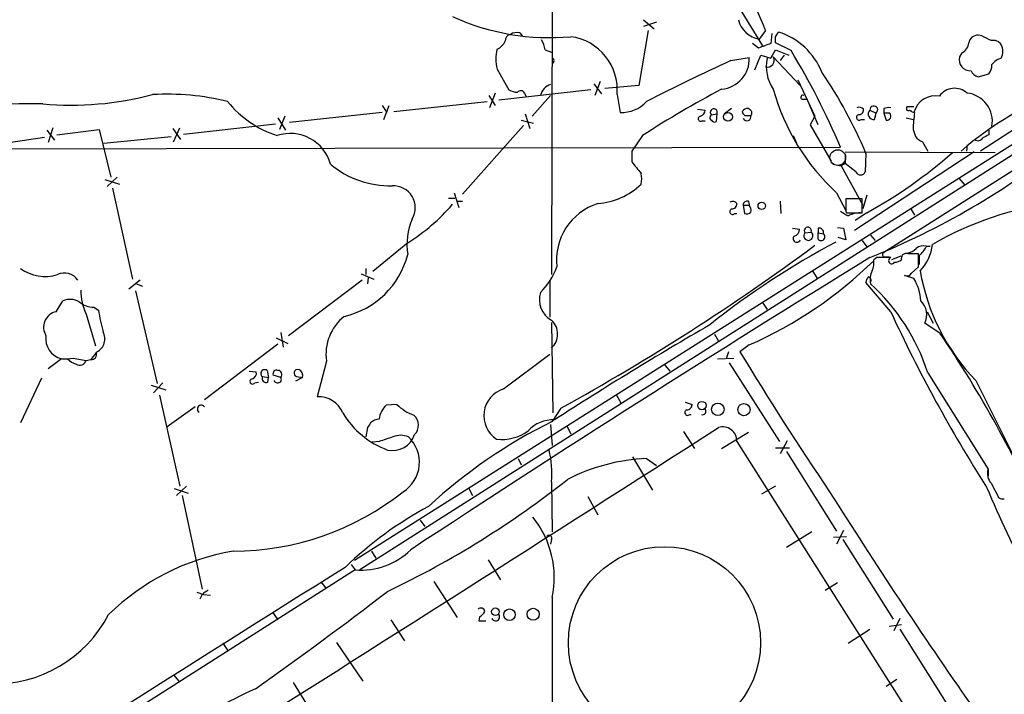
# Model space of a CAD drawing. Extents: x 1 to 1049, y 62064 to 62944.
# Drawn here: x 158 to 266, y 62299 to 62373 of the extents above; entities that cross this region are included whole.
import ezdxf

# ---------------------------------------------------------------- set-up
doc = ezdxf.new("R2010")
doc.units = 0
doc.header["$MEASUREMENT"] = 0
doc.layers.add('MAIN', color=5, linetype='CONTINUOUS')

msp = doc.modelspace()

# ---------------------------------------------------------------- linework, layer by layer
at = {"layer": 'MAIN'}
for p, q in [((216.8313, 62413.9958), (216.662, 62345.2465)), ((229.616, 62387.0718), (239.776, 62370.3078)), ((296.926, 62375.5572), (252.984, 62347.6172)), ((289.2213, 62375.2185), (263.652, 62358.7932)), ((226.7373, 62373.1865), (227.9227, 62372.1705)), ((228.1767, 62372.9325), (226.7373, 62372.4245)), ((213.1907, 62371.7472), (213.4447, 62371.4085)), ((227.2453, 62372.0012), (226.2293, 62365.9898)), ((240.1147, 62372.0012), (239.4373, 62371.0698)), ((240.792, 62371.6625), (240.7073, 62370.5618)), ((241.2153, 62371.3238), (241.554, 62371.8318)), ((263.8213, 62371.4085), (263.398, 62371.4932)), ((239.3527, 62370.0538), (238.6753, 62370.5618)), ((242.9087, 62369.7998), (241.2153, 62370.6465)), ((215.9847, 62369.8845), (216.662, 62369.6305)), ((236.3047, 62368.6992), (238.3367, 62369.0378)), ((238.9293, 62367.6832), (239.6067, 62369.2918)), ((239.6067, 62369.2918), (240.7073, 62368.9532)), ((240.7073, 62368.9532), (241.2153, 62369.8845)), ((240.9613, 62369.1225), (243.9247, 62365.9898)), ((241.2153, 62369.8845), (242.6547, 62369.2918)), ((242.1467, 62369.2918), (241.7233, 62368.6992)), ((261.62, 62369.5458), (261.366, 62369.1225)), ((216.916, 62368.6145), (216.7467, 62368.3605)), ((279.8233, 62367.5138), (195.072, 62313.9198)), ((210.7353, 62367.7678), (212.0053, 62365.4818)), ((263.398, 62366.9212), (264.5833, 62367.2598)), ((221.3187, 62366.1592), (222.1653, 62365.0585)), ((221.996, 62366.4132), (221.4033, 62364.8892)), ((226.2293, 62365.9898), (222.504, 62365.6512)), ((243.6707, 62366.5825), (245.5333, 62362.6032)), ((209.804, 62364.8892), (210.4813, 62363.7885)), ((210.4813, 62365.1432), (209.8887, 62363.5345)), ((220.98, 62365.4818), (210.9047, 62364.3812)), ((213.6987, 62365.1432), (213.868, 62364.8045)), ((214.5453, 62362.6032), (216.5773, 62364.8892)), ((223.8587, 62364.9738), (224.1973, 62363.0265)), ((198.12, 62363.7885), (198.628, 62363.0265)), ((198.2893, 62362.2645), (198.882, 62363.7885)), ((199.39, 62363.1112), (209.6347, 62364.2118)), ((244.094, 62364.4658), (244.602, 62364.4658)), ((245.872, 62361.6718), (244.9407, 62363.8732)), ((187.452, 62362.6032), (186.8593, 62361.1638)), ((198.12, 62363.0265), (187.96, 62361.9258)), ((213.7833, 62362.8572), (214.2913, 62361.2485)), ((232.664, 62363.3652), (233.5107, 62363.2805)), ((234.1033, 62362.6032), (234.188, 62362.7725)), ((234.188, 62362.7725), (234.7807, 62362.8572)), ((234.7807, 62362.8572), (234.696, 62362.0105)), ((236.3893, 62363.4498), (235.6273, 62362.8572)), ((238.1673, 62362.6878), (238.506, 62362.6878)), ((238.3367, 62363.3652), (238.252, 62363.4498)), ((245.5333, 62362.6032), (245.0253, 62361.6718)), ((251.5447, 62363.2805), (252.222, 62362.9418)), ((252.0527, 62362.2645), (252.222, 62362.9418)), ((253.0687, 62363.4498), (253.0687, 62362.9418)), ((253.0687, 62362.9418), (253.3227, 62362.1798)), ((253.746, 62362.9418), (253.0687, 62362.9418)), ((256.3707, 62363.6192), (255.6087, 62363.6192)), ((176.3607, 62360.6558), (186.436, 62361.7565)), ((186.69, 62362.4338), (187.5367, 62361.0792)), ((272.3727, 62361.6718), (195.6647, 62312.9038)), ((213.614, 62361.5872), (206.9253, 62354.0518)), ((213.36, 62362.1798), (214.7147, 62361.8412)), ((233.172, 62362.0952), (233.5107, 62362.0952)), ((245.0253, 62361.6718), (247.3113, 62357.6925)), ((250.6133, 62362.2645), (250.952, 62362.2645)), ((255.524, 62362.4338), (256.286, 62362.2645)), ((161.3747, 62361.0792), (162.2213, 62359.9785)), ((162.052, 62361.3332), (161.544, 62359.7245)), ((162.4753, 62360.5712), (167.132, 62361.1638)), ((167.132, 62361.1638), (168.402, 62355.9145)), ((167.64, 62359.6398), (175.006, 62360.4018)), ((175.1753, 62361.2485), (176.022, 62360.0632)), ((175.26, 62359.8092), (175.9373, 62361.3332)), ((226.6527, 62360.4865), (225.4673, 62358.7932)), ((243.1627, 62360.4865), (243.5013, 62359.6398)), ((256.286, 62361.1638), (256.54, 62360.4018)), ((264.5833, 62361.0792), (264.5833, 62360.5712)), ((151.9767, 62358.9625), (161.1207, 62360.3172)), ((257.302, 62359.8092), (257.8947, 62358.7932)), ((262.2127, 62359.4705), (262.128, 62358.7932)), ((126.238, 62358.9625), (248.3273, 62359.2165)), ((225.4673, 62358.7932), (225.4673, 62357.6078)), ((248.8353, 62358.7085), (265.2607, 62358.6238)), ((248.8353, 62358.2852), (248.8353, 62357.4385)), ((262.9747, 62358.7085), (249.8513, 62350.0725)), ((251.1213, 62358.5392), (251.0367, 62356.5072)), ((247.4807, 62357.3538), (248.412, 62357.1845)), ((248.8353, 62357.4385), (248.412, 62357.1845)), ((248.412, 62357.1845), (250.7827, 62352.8665)), ((250.0207, 62356.5072), (248.8353, 62357.4385)), ((167.7247, 62355.6605), (169.3333, 62355.1525)), ((169.0793, 62355.9145), (167.9787, 62354.8985)), ((261.2813, 62355.8298), (261.9587, 62355.0678)), ((168.5713, 62354.7292), (170.7727, 62344.7385)), ((205.994, 62354.2212), (206.502, 62352.6125)), ((247.904, 62354.2212), (248.92, 62352.2738)), ((251.206, 62353.9672), (250.7827, 62352.4432)), ((205.4013, 62353.6285), (206.0787, 62353.6285)), ((206.3327, 62353.2898), (206.9253, 62353.2898)), ((237.6593, 62352.8665), (237.8287, 62351.9352)), ((237.6593, 62352.8665), (238.3367, 62352.8665)), ((238.252, 62353.2898), (238.3367, 62352.8665)), ((241.7233, 62353.2898), (241.808, 62351.9352)), ((250.698, 62353.5438), (248.92, 62353.5438)), ((250.698, 62352.0198), (250.698, 62353.5438)), ((236.728, 62351.9352), (236.982, 62351.9352)), ((248.92, 62352.1892), (249.0047, 62352.0198)), ((249.0047, 62352.0198), (250.698, 62352.0198)), ((251.206, 62352.0198), (249.936, 62351.1732)), ((256.032, 62352.4432), (256.4553, 62351.7658)), ((243.078, 62350.3265), (243.84, 62350.2418)), ((244.4327, 62349.8185), (245.11, 62349.9032)), ((245.872, 62350.3265), (245.872, 62349.8185)), ((245.872, 62349.8185), (246.4647, 62349.7338)), ((245.872, 62349.1412), (245.872, 62349.8185)), ((247.9887, 62350.4112), (248.666, 62350.3265)), ((248.666, 62350.3265), (248.92, 62349.0565)), ((200.914, 62348.7178), (197.104, 62345.5852)), ((248.92, 62349.0565), (248.0733, 62349.3105)), ((250.698, 62348.9718), (251.206, 62348.2945)), ((251.6293, 62349.5645), (252.1373, 62348.9718)), ((256.8787, 62346.0932), (256.8787, 62347.5325)), ((257.7253, 62348.3792), (258.1487, 62348.3792)), ((252.3067, 62347.1092), (251.968, 62346.8552)), ((253.238, 62347.1938), (253.6613, 62347.1938)), ((254.9313, 62347.2785), (253.9153, 62346.8552)), ((256.9633, 62347.3632), (256.9633, 62346.3472)), ((195.834, 62345.3312), (197.1887, 62344.7385)), ((196.342, 62345.9238), (196.342, 62345.2465)), ((245.2793, 62345.6698), (245.7873, 62344.8232)), ((256.1167, 62345.4158), (256.8787, 62346.0932)), ((171.6193, 62344.6538), (170.3493, 62343.6378)), ((171.196, 62344.2305), (171.8733, 62343.9765)), ((195.9187, 62344.6538), (187.8753, 62338.5578)), ((196.596, 62344.9078), (196.5113, 62344.2305)), ((216.4927, 62344.5692), (216.4927, 62340.5898)), ((253.8307, 62341.1825), (251.1213, 62344.3998)), ((256.3707, 62344.8232), (255.3547, 62345.1618)), ((171.1113, 62343.4685), (173.482, 62333.3085)), ((162.3907, 62341.1825), (163.1527, 62342.3678)), ((239.776, 62342.1985), (240.284, 62341.4365)), ((166.5393, 62341.6905), (167.0473, 62341.3518)), ((257.81, 62341.1825), (258.4873, 62339.9125)), ((165.6927, 62340.9285), (166.7087, 62337.4572)), ((216.662, 62339.9972), (216.8313, 62330.0912)), ((259.2493, 62338.8118), (257.556, 62339.9125)), ((187.0287, 62338.8965), (187.2827, 62337.2878)), ((186.5207, 62338.3038), (187.7907, 62337.7112)), ((234.5267, 62338.7272), (234.95, 62337.9652)), ((166.878, 62336.7798), (166.2007, 62335.9332)), ((186.69, 62337.6265), (178.6467, 62331.5305)), ((236.0507, 62336.7798), (235.7967, 62336.0178)), ((238.3367, 62337.5418), (237.3207, 62336.7798)), ((162.9833, 62336.0178), (161.544, 62334.9172)), ((164.2533, 62336.1025), (165.6927, 62335.8485)), ((165.6927, 62335.8485), (166.2007, 62335.9332)), ((192.024, 62335.7638), (191.008, 62331.8692)), ((211.4127, 62332.7158), (216.4927, 62336.5258)), ((234.8653, 62336.0178), (236.6433, 62336.1025)), ((236.1353, 62335.5945), (241.6387, 62326.9585)), ((183.5573, 62334.6632), (184.3193, 62334.5785)), ((185.5047, 62334.7478), (185.674, 62333.9858)), ((229.0233, 62335.4252), (229.616, 62334.6632)), ((160.782, 62333.9012), (158.496, 62328.9905)), ((184.15, 62333.3932), (184.5733, 62333.4778)), ((184.9967, 62334.0705), (185.674, 62333.9858)), ((185.5893, 62333.4778), (185.674, 62333.9858)), ((187.0287, 62333.9858), (186.182, 62334.2398)), ((189.3993, 62333.9858), (188.6373, 62333.5625)), ((188.722, 62334.0705), (189.3993, 62333.9858)), ((257.8947, 62334.4938), (264.4987, 62323.9105)), ((263.144, 62333.6472), (270.9333, 62318.0685)), ((172.8047, 62333.1392), (174.4133, 62332.6312)), ((174.0747, 62333.3932), (173.0587, 62332.2925)), ((173.736, 62332.0385), (175.9373, 62322.0478)), ((223.774, 62332.0385), (224.282, 62331.1918)), ((231.3093, 62331.2765), (232.0713, 62331.0225)), ((177.6307, 62330.7685), (174.5827, 62328.5672)), ((199.7287, 62331.0225), (198.5433, 62330.9378)), ((217.678, 62330.5992), (216.7467, 62329.1598)), ((231.8173, 62329.9218), (231.9867, 62329.9218)), ((196.5113, 62328.4825), (196.342, 62327.4665)), ((216.5773, 62328.8212), (216.7467, 62326.5352)), ((218.3553, 62328.6518), (218.7787, 62327.8052)), ((231.14, 62328.0592), (232.3253, 62326.1965)), ((197.7813, 62326.9585), (197.0193, 62326.8738)), ((235.2887, 62326.1965), (238.252, 62327.9745)), ((236.982, 62326.9585), (262.7207, 62286.3185)), ((242.4853, 62327.0432), (241.7233, 62325.6038)), ((241.2153, 62326.2812), (242.7393, 62326.2812)), ((213.0213, 62325.0958), (213.36, 62324.4185)), ((225.552, 62325.2652), (227.7533, 62321.6245)), ((227.076, 62325.0958), (228.1767, 62324.3338)), ((242.4007, 62325.8578), (247.904, 62317.1372)), ((264.4987, 62323.8258), (264.4987, 62323.1485)), ((175.3447, 62321.7938), (176.8687, 62321.2858)), ((175.5987, 62321.0318), (176.6993, 62322.0478)), ((207.6027, 62321.7938), (208.026, 62321.0318)), ((216.662, 62322.5558), (216.7467, 62317.0525)), ((241.2153, 62322.0478), (239.6913, 62321.2012)), ((264.8373, 62322.3865), (265.684, 62320.7778)), ((176.1913, 62321.0318), (178.3927, 62310.7872)), ((220.6413, 62320.9472), (221.742, 62318.9152)), ((202.2687, 62318.3225), (202.7767, 62317.6452)), ((216.662, 62316.2058), (216.5773, 62315.6978)), ((245.1947, 62317.0525), (242.4007, 62315.3592)), ((247.5653, 62316.4598), (249.0047, 62316.5445)), ((248.666, 62317.2218), (247.904, 62315.6978)), ((248.5813, 62316.2058), (254.0847, 62307.4852)), ((196.9347, 62314.9358), (197.4427, 62314.1738)), ((194.7333, 62313.4965), (195.1567, 62312.9038)), ((209.7193, 62314.0045), (211.074, 62311.8032)), ((195.1567, 62312.9038), (142.6633, 62279.4605)), ((191.4313, 62311.5492), (191.9393, 62310.8718)), ((203.7927, 62311.6338), (206.3327, 62307.6545)), ((247.9887, 62311.4645), (246.634, 62310.6178)), ((177.8, 62310.4485), (178.562, 62310.1945)), ((178.3927, 62310.1945), (178.1387, 62309.6865)), ((178.562, 62310.1945), (179.324, 62310.1098)), ((216.7467, 62309.8558), (216.662, 62231.6238)), ((186.0973, 62308.2472), (186.69, 62307.4005)), ((208.788, 62307.7392), (208.7033, 62307.3158)), ((254.8467, 62307.5698), (254.1693, 62306.2152)), ((199.0513, 62307.4005), (200.5753, 62305.1145)), ((208.7033, 62307.3158), (209.4653, 62307.3158)), ((253.6613, 62306.7232), (255.016, 62306.8925)), ((249.174, 62304.8605), (251.5447, 62306.3845)), ((254.8467, 62306.3845), (260.2653, 62297.7485)), ((180.6787, 62304.8605), (181.1867, 62304.0985)), ((193.1247, 62304.9452), (196.0033, 62300.7118)), ((175.26, 62301.3892), (175.8527, 62300.7118)), ((188.3833, 62300.5425), (189.8227, 62298.1718)), ((254.508, 62300.8812), (253.3227, 62300.1192))]:
    msp.add_line(p, q, dxfattribs=at)
for centre, radius in [((236.0046, 62362.5359), 0.4838), ((239.7028, 62352.7823), 0.4057), ((233.1481, 62330.8955), 0.4547), ((234.8913, 62330.4857), 0.689), ((237.7584, 62330.4489), 0.6712), ((229.0457, 62304.9036), 10.528), ((210.5219, 62308.3061), 0.4163), ((214.6637, 62308.0264), 0.6609), ((212.0736, 62307.9801), 0.632)]:
    msp.add_circle(centre, radius, dxfattribs=at)
at = {"layer": 'MAIN', "color": 5}
msp.add_circle((248.0309, 62358.0735), 0.8616, dxfattribs=at)
at = {"layer": 'MAIN'}
for centre, radius, start, end in [((195.1884, 62354.6345), 48.1661, 21.134496, 33.273968), ((216.4514, 62396.8433), 25.6254, 245.49994, 275.210785), ((239.8441, 62373.8019), 2.7622, 192.873037, 261.531082), ((212.3227, 62370.8512), 0.7415, 101.51299, 182.736234), ((212.8945, 62370.392), 1.3872, 77.671, 121.258436), ((217.9952, 62365.49), 5.8862, 354.968871, 82.350746), ((71.9153, 62370.9852), 169.3003, 359.885375, 0.114591), ((239.2094, 62364.5526), 7.6475, 22.095241, 72.146467), ((263.4001, 62370.4578), 1.0354, 90.116207, 169.499656), ((137.3293, 62117.1545), 283.9812, 63.320357, 63.54954), ((210.1848, 62371.3665), 1.5018, 291.503155, 338.488347), ((212.8348, 62369.3046), 3.2028, 10.43141, 31.649458), ((244.3461, 62358.7988), 12.313, 107.189079, 113.924975), ((261.0335, 62370.7659), 1.3538, 295.673515, 354.940065), ((265.0426, 62369.7917), 1.1277, 37.436933, 100.489812), ((264.3288, 62369.7152), 1.7805, 334.661171, 25.338829), ((214.2287, 62368.8685), 3.6627, 162.51141, 197.48859), ((234.9901, 62368.9025), 3.3493, 275.114823, 2.315156), ((240.3257, 62368.7355), 0.7441, 253.530085, 31.336128), ((173.9624, 62327.8208), 80.7207, 22.888712, 31.335779), ((262.5436, 62368.8127), 1.2177, 165.260748, 274.351792), ((216.7467, 62368.7415), 0.2117, 323.124688, 90), ((333.3794, 62157.3238), 232.6006, 114.667076, 117.195051), ((244.6443, 62368.0641), 4.45, 168.474931, 214.142876), ((263.5469, 62368.1698), 1.3792, 318.715594, 4.407945), ((266.4462, 62367.0903), 1.931, 105.259022, 142.124756), ((203.2412, 62338.3021), 51.9812, 22.911935, 34.079266), ((263.7909, 62368.1306), 1.2716, 204.737062, 252.00248), ((216.9778, 62364.599), 1.5289, 105.186096, 169.058281), ((164.0415, 62399.0332), 35.2113, 264.965148, 284.695567), ((174.5884, 62337.7348), 27.2868, 76.006433, 93.391836), ((213.0521, 62367.4857), 2.2608, 242.418273, 267.074191), ((213.2919, 62364.9536), 0.4487, 24.989129, 142.333315), ((285.8263, 62269.7719), 108.3081, 117.81443, 123.116617), ((264.267, 62372.0314), 24.1858, 195.503784, 227.424969), ((244.221, 62364.6775), 0.2469, 59.040224, 239.040224), ((258.7315, 62362.401), 2.4423, 79.782865, 165.160313), ((260.8412, 62363.6011), 2.0637, 48.351013, 144.329028), ((287.6024, 62328.302), 40.1149, 111.400144, 130.52732), ((261.8573, 62362.0503), 3.1133, 349.865687, 83.444987), ((159.6953, 62317.1092), 46.8654, 88.464281, 105.525832), ((190.2598, 62371.6055), 11.7042, 219.176708, 251.805772), ((224.3682, 62366.6998), 3.6773, 267.336239, 317.422362), ((251.9767, 62363.2979), 0.4324, 304.56107, 182.3065), ((233.0189, 62362.3264), 0.2773, 93.349473, 303.512416), ((232.7002, 62363.3593), 0.8143, 291.805329, 354.446932), ((234.2515, 62362.4127), 0.2414, 127.88123, 254.749045), ((234.451, 62363.0482), 0.381, 329.915664, 226.350514), ((238.1674, 62362.7723), 0.6828, 82.88227, 150.239505), ((238.0357, 62363.13), 0.4614, 182.33528, 286.573158), ((238.0679, 62362.5553), 0.4577, 206.766619, 16.827541), ((238.1955, 62362.9701), 0.4196, 317.723556, 70.334234), ((250.3884, 62362.4814), 0.3125, 111.334991, 316.037384), ((250.3757, 62362.952), 0.6422, 40.047748, 114.901012), ((250.2889, 62363.3509), 0.5786, 268.593643, 1.416257), ((251.9526, 62362.8495), 0.5934, 133.422699, 279.709908), ((253.6189, 62361.9696), 1.5792, 82.29219, 110.390429), ((253.4021, 62362.6343), 0.4614, 260.090574, 41.801658), ((255.778, 62363.4498), 0.2395, 134.983084, 315), ((256.4129, 62363.5768), 0.5519, 212.471989, 274.405871), ((268.725, 62360.9723), 12.4405, 170.495656, 179.117994), ((234.5267, 62362.3493), 0.3787, 206.585347, 296.551521), ((188.0493, 62356.1658), 4.5556, 15.116132, 108.479891), ((258.106, 62361.6292), 1.9897, 218.08865, 246.16616), ((348.9246, 62191.067), 189.3281, 116.453857, 116.683026), ((219.7159, 62426.0935), 85.1563, 291.948266, 308.705223), ((263.4192, 62360.4654), 0.5396, 228.176915, 334.432122), ((225.4515, 62398.6595), 53.2781, 298.907534, 311.284066), ((198.9873, 62365.1782), 10.1977, 230.109543, 271.311476), ((543.4811, 62610.9775), 406.6067, 218.545226, 218.774404), ((224.4939, 62355.7452), 2.0758, 343.409678, 16.587676), ((250.5287, 62356.7188), 0.5503, 202.613458, 337.386542), ((221.1504, 62360.7294), 7.7163, 274.397111, 313.718781), ((199.3225, 62352.5589), 2.4264, 329.913025, 92.404523), ((189.0824, 62367.4072), 22.1197, 302.336458, 319.191305), ((223.7278, 62346.8308), 6.515, 107.746347, 186.500729), ((236.4904, 62352.6228), 0.6421, 40.034086, 114.904769), ((236.4036, 62353.0216), 0.5786, 268.583744, 1.406357), ((238.1202, 62352.8477), 0.4613, 73.399492, 177.664214), ((237.6595, 62352.3162), 0.8726, 345.958979, 39.097681), ((587.5697, 62352.8665), 338.6504, 179.885408, 180.114592), ((276.3275, 62317.7931), 35.5977, 97.064765, 120.234401), ((236.5031, 62352.1522), 0.3125, 111.358743, 316.024188), ((238.0404, 62352.5277), 0.6292, 250.338213, 317.731211), ((375.7395, 62563.5916), 246.8296, 238.922635, 239.151838), ((250.5429, 62349.0837), 2.9361, 90.2771, 117.789533), ((207.9847, 62348.506), 7.1495, 156.625256, 188.511705), ((243.0991, 62350.2066), 0.7417, 281.525044, 2.720065), ((244.8165, 62349.4999), 0.4988, 140.303261, 53.954891), ((244.7478, 62350.0494), 0.3906, 338.01881, 216.233337), ((245.999, 62349.8608), 0.4827, 344.745922, 105.254078), ((246.2107, 62349.3952), 0.4233, 216.867191, 53.124688), ((288.7899, 62271.3481), 87.6229, 117.877235, 128.687953), ((243.5437, 62349.2005), 0.4073, 136.701355, 339.295776), ((253.5412, 62349.0782), 4.8903, 315.815237, 353.781689), ((191.8948, 62349.7478), 9.3078, 282.890621, 345.693828), ((97.4961, 62548.6413), 248.97, 298.862968, 306.484024), ((253.1816, 62347.4478), 0.2603, 139.39393, 282.519254), ((255.5155, 62347.033), 0.5302, 70.40651, 199.59349), ((255.5102, 62349.0842), 1.4703, 273.841293, 319.28881), ((256.286, 62051.1827), 296.3504, 89.885409, 90.114591), ((257.429, 62347.1516), 1.2629, 76.430326, 129.560428), ((255.0164, 62349.7336), 3.0674, 309.397568, 332.020577), ((1246.5639, 60727.9905), 1900.4233, 121.5725426, 123.3698434), ((219.7522, 62379.6736), 46.0486, 293.802461, 314.395292), ((250.1045, 62346.5166), 1.894, 333.443066, 10.298353), ((253.0687, 61966.1095), 381.0005, 89.885409, 90.114591), ((253.9527, 62346.7805), 0.3506, 110.362867, 329.243633), ((254.17, 62348.1233), 1.5244, 273.158773, 303.708832), ((161.2024, 62349.6315), 4.5904, 233.872784, 287.202573), ((163.322, 62343.6923), 1.7309, 33.744234, 116.117992), ((209.8468, 62348.8446), 7.9024, 315.433223, 339.624283), ((253.8726, 62344.6961), 2.2911, 154.849855, 191.725343), ((255.6087, 62345.6699), 0.5681, 243.43946, 333.425927), ((279.7537, 62349.6258), 23.0477, 189.883399, 223.890557), ((252.0782, 62344.3405), 0.9587, 137.151439, 176.453861), ((251.3047, 62344.6115), 0.3875, 326.88812, 79.502061), ((236.4687, 62327.5907), 22.5106, 17.858075, 47.663201), ((251.8829, 62342.0845), 5.2574, 3.088911, 31.393816), ((171.1068, 62343.5304), 6.0068, 179.782524, 205.667938), ((217.8678, 62342.4746), 2.5293, 160.972622, 241.528024), ((163.9587, 62340.5814), 1.9598, 60.266722, 114.284265), ((166.4797, 62344.008), 2.3183, 228.073778, 271.473172), ((255.7131, 62340.8589), 2.0717, 332.817759, 46.746603), ((162.7694, 62339.4805), 1.7436, 102.544134, 211.95174), ((187.1795, 62344.4262), 20.3656, 188.682592, 195.507395), ((401.6399, 62409.4466), 162.8114, 204.78935, 212.502048), ((197.2086, 62336.5493), 5.2438, 128.123474, 188.615157), ((215.2915, 62338.7272), 2.0496, 311.964356, 48.035644), ((166.1373, 62338.2126), 1.6129, 297.337146, 28.459067), ((430.7282, 61999.1792), 393.2918, 120.010697, 122.9176), ((163.5338, 62338.2192), 2.2692, 171.418545, 255.960082), ((155.441, 62268.3571), 125.4593, 23.385181, 34.164741), ((166.2793, 62336.4835), 0.5559, 261.871355, 22.385181), ((536.1664, 62517.4959), 349.2378, 211.16193, 214.148427), ((163.322, 62340.503), 4.498, 265.681504, 281.949474), ((165.5089, 62337.8943), 2.6338, 225.435321, 249.627527), ((164.9731, 62336.077), 0.755, 239.685662, 342.383404), ((183.7085, 62334.4192), 0.6312, 287.280921, 14.617437), ((185.2506, 62334.4092), 0.4233, 53.113861, 233.143638), ((186.5418, 62334.388), 0.3891, 67.613458, 202.386542), ((186.6688, 62334.2821), 0.4662, 320.535911, 87.393531), ((188.849, 62334.4515), 0.3892, 71.560396, 251.560396), ((188.6796, 62334.1551), 0.7393, 346.762586, 66.36796), ((183.9132, 62333.539), 0.278, 93.546769, 328.379), ((185.3946, 62333.8757), 0.443, 153.915005, 296.073378), ((186.6585, 62333.7922), 0.4178, 200.308847, 27.607793), ((212.3308, 62329.7843), 3.072, 107.389741, 236.844304), ((191.1537, 62329.0139), 2.859, 22.135964, 92.92115), ((178.302, 62330.5205), 0.4246, 35.73374, 234.26626), ((200.3922, 62329.0608), 2.6347, 134.567895, 172.300162), ((203.4258, 62334.776), 5.2685, 225.433713, 249.622662), ((231.5924, 62330.1388), 0.3124, 111.341664, 316.024188), ((231.4927, 62331.0084), 0.5788, 268.613923, 1.395974), ((233.2181, 62330.2759), 0.3776, 249.726417, 39.195444), ((202.0579, 62335.0683), 9.6401, 211.08383, 249.695565), ((197.8689, 62327.9849), 1.4316, 93.508179, 135.376401), ((200.6674, 62328.7402), 1.4342, 314.686448, 49.895715), ((242.3683, 62277.3829), 57.7695, 116.32833, 132.688351), ((216.8297, 62325.6562), 3.677, 87.334465, 137.425897), ((-4340.122, 69456.1957), 8469.6859, 302.24715778, 302.69522648), ((323.6921, 62244.0539), 152.6537, 146.192759, 146.421922), ((211.21, 62332.0627), 4.8824, 263.422001, 306.614773), ((235.4414, 62327.021), 1.5419, 357.676864, 108.584184), ((325.5582, 61946.1678), 401.6572, 108.320371, 108.549527), ((199.2658, 62328.4989), 2.5328, 257.386542, 342.10158), ((200.152, 62325.4339), 2.2019, 67.385339, 112.614661), ((198.4124, 62324.6866), 3.7969, 301.672354, 47.066202), ((206.117, 62323.5292), 10.5898, 354.726021, 13.643885), ((227.9714, 62304.2579), 20.8571, 92.460474, 117.192715), ((266.0011, 62323.4447), 1.573, 162.774615, 222.27908), ((153.7777, 62404.7277), 104.3636, 295.503235, 308.285972), ((402.3772, 62380.3672), 149.8941, 202.93179, 211.377799), ((181.7085, 62345.007), 30.0713, 270.134898, 308.445652), ((732.1691, 62626.2286), 572.8334, 212.143761, 214.948446), ((266.1072, 62321.6244), 0.9465, 243.440363, 280.316217), ((223.0071, 62283.1739), 41.6797, 118.373759, 133.996029), ((206.4828, 62312.0456), 10.4949, 347.956528, 39.07691), ((216.408, 62316.3752), 0.3053, 326.299523, 146.315138), ((195.8704, 62320.4686), 7.5984, 264.610391, 315.100774), ((186.0247, 62289.7469), 25.5442, 99.566862, 134.413787), ((3011.6454, 57819.0175), 5304.3479, 122.0855471, 122.7474812), ((305.7192, 62141.1396), 211.6403, 126.756633, 126.985837), ((-90.0284, 62687.2379), 474.6344, 305.298812, 307.469872), ((208.9339, 62308.2614), 0.4523, 8.954187, 134.175915), ((155.5685, 62314.5575), 14.1892, 268.487604, 332.443313), ((208.0683, 62309.0517), 1.4969, 298.737847, 331.253601), ((210.5472, 62307.7392), 0.4385, 202.723381, 35.393394), ((227.2472, 62208.1638), 101.2878, 115.128904, 126.465947)]:
    msp.add_arc(centre, radius, start, end, dxfattribs=at)

doc.saveas('drawing.dxf')
